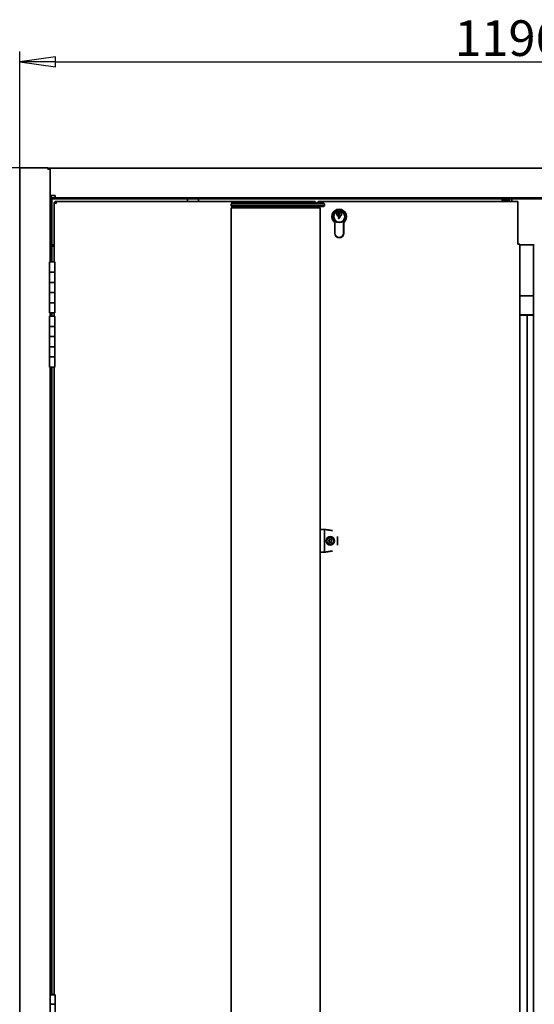
# Model space of a CAD drawing. Units: millimetres. Extents: x 96 to 3468, y 96 to 4944.
# Drawn here: x 741 to 1347, y 3495 to 4656 of the extents above; entities that cross this region are included whole.
import ezdxf

# ---------------------------------------------------------------- set-up
doc = ezdxf.new("R2010")
doc.units = ezdxf.units.MM
doc.header["$LTSCALE"] = 12
doc.layers.add('Bemaßung (ISO)', color=7, linetype='Continuous', lineweight=25)
doc.layers.add('Sichtbar (ISO)', color=7, linetype='Continuous', lineweight=35)
doc.styles.add('StandardISO-35', font='arial.ttf')
doc.dimstyles.new('Standard (DIN)', dxfattribs={"dimscale": 12, "dimtxt": 3.5, "dimasz": 3.5, "dimexe": 1, "dimexo": 0, "dimgap": 0.5, "dimtad": 1, "dimrnd": 1e-08, "dimdsep": 46, "dimtxsty": 'StandardISO-35', "dimblk": 'Filled-1', "dimcen": 0.09, "dimdle": 10, "dimclrd": 256, "dimclre": 256, "dimclrt": 256, "dimazin": 2, "dimtfac": 0.714286, "dimtmove": 0, "dimatfit": 3, "dimldrblk": 'Filled-1', "dimfxl": 0, "dimtolj": 1, "dimlwd": -1, "dimlwe": -1, "dimarcsym": 0})

# ---------------------------------------------------------------- blocks, each defined once
blk = doc.blocks.new('Filled-1')
at = {"color": 0}
for p, q in [((0, 0), (-1, 0.143)), ((-1, 0.143), (-1, -0.143)), ((-1, 0), (0, 0)), ((-1, -0.143), (0, 0))]:
    blk.add_line(p, q, dxfattribs=at)
at = {"color": 0, "flags": 128}
blk.add_lwpolyline([(-1, -0.143), (0, 0)], dxfattribs=at)
at = {"color": 0}
blk.add_solid([(-1, -0.143), (0, 0), (-1, 0.143), (-1, -0.143)], dxfattribs=at)
blk = doc.blocks.new('*D5')
at = {"layer": 'Bemaßung (ISO)'}
for p, q in [((740.6, 4481.4), (740.6, 4618.3)), ((1937.1, 4481.4), (1937.1, 4618.3)), ((782.6, 4606.3), (1895.1, 4606.3))]:
    blk.add_line(p, q, dxfattribs=at)
at = {"layer": 'Defpoints', "color": 0}
for p in [(1937.1, 4606.3), (740.6, 4481.4), (1937.1, 4481.4)]:
    blk.add_point(p, dxfattribs=at)
at = {"layer": 'Bemaßung (ISO)', "xscale": 42, "yscale": 42, "zscale": 42, "rotation": 180}
blk.add_blockref('Filled-1', (740.6, 4606.3), dxfattribs=at)
at = {"layer": 'Bemaßung (ISO)', "xscale": 42, "yscale": 42, "zscale": 42}
blk.add_blockref('Filled-1', (1937.1, 4606.3), dxfattribs=at)
at = {"layer": 'Bemaßung (ISO)', "insert": (1253.3, 4655.2), "char_height": 42, "attachment_point": 1, "style": 'StandardISO-35'}
blk.add_mtext('\\A1;1196.5', dxfattribs=at)
blk = doc.blocks.new('*D12')
at = {"layer": 'Bemaßung (ISO)'}
for p, q in [((740.6, 4481.4), (608.6, 4481.4)), ((620.6, 2555.1), (620.6, 4439.4)), ((741.8, 2513.1), (608.6, 2513.1))]:
    blk.add_line(p, q, dxfattribs=at)
at = {"layer": 'Defpoints', "color": 0}
for p in [(620.6, 4481.4), (740.6, 4481.4), (741.8, 2513.1)]:
    blk.add_point(p, dxfattribs=at)
at = {"layer": 'Bemaßung (ISO)', "xscale": 42, "yscale": 42, "zscale": 42}
for p, rotation in [((620.6, 4481.4), 90), ((620.6, 2513.1), 270)]:
    blk.add_blockref('Filled-1', p, dxfattribs=dict(at, rotation=rotation))
at = {"layer": 'Bemaßung (ISO)', "insert": (571.7, 3395.6), "char_height": 42, "attachment_point": 1, "rotation": 90, "style": 'StandardISO-35'}
blk.add_mtext('\\A1;1968.25', dxfattribs=at)

msp = doc.modelspace()

# ---------------------------------------------------------------- linework, layer by layer
at = {"layer": 'Sichtbar (ISO)'}
for p, q in [((740.569, 2513.368), (740.569, 4481.368)), ((743.069, 4481.368), (740.569, 4481.368)), ((773.819, 4481.368), (743.069, 4481.368)), ((773.819, 4479.868), (773.819, 4481.368)), ((776.319, 4481.118), (773.819, 4481.118)), ((776.319, 4479.868), (773.819, 4479.868)), ((776.319, 4481.118), (1901.319, 4481.118)), ((776.319, 4478.618), (776.319, 4481.118)), ((776.319, 4478.618), (776.319, 4448.618)), ((776.319, 4448.618), (776.319, 4370.368)), ((776.319, 4448.618), (782.319, 4448.618)), ((778.319, 4446.868), (776.819, 4446.868)), ((776.819, 4370.368), (776.819, 4446.868)), ((778.319, 4370.368), (778.319, 4446.868)), ((782.319, 4446.118), (778.319, 4446.118)), ((778.319, 4446.118), (778.319, 4444.618)), ((782.319, 4446.118), (782.319, 4448.618)), ((1895.319, 4446.118), (782.319, 4446.118)), ((1899.319, 4444.618), (778.319, 4444.618)), ((781.319, 4440.458), (781.319, 4370.368)), ((1089.059, 4441.718), (782.579, 4441.718)), ((782.579, 4441.718), (782.579, 4440.468)), ((938.508, 4444.618), (938.508, 4441.718)), ((951.508, 4444.618), (951.508, 4441.718)), ((989.79, 4434.218), (991.689, 4434.218)), ((989.79, 2569.218), (989.79, 4434.218)), ((990.819, 4439.718), (989.819, 4438.718)), ((991.68, 4438.718), (989.819, 4438.718)), ((989.819, 4438.718), (989.819, 4436.718)), ((989.819, 4436.718), (991.68, 4436.718)), ((989.819, 4436.718), (990.819, 4435.718)), ((990.819, 4439.718), (992.06, 4439.718)), ((992.06, 4435.718), (990.819, 4435.718)), ((990.955, 4440.718), (990.821, 4440.218)), ((993.821, 4440.218), (990.821, 4440.218)), ((990.821, 4440.218), (990.821, 4439.718)), ((990.821, 4435.718), (990.821, 4434.218)), ((990.955, 4440.718), (993.687, 4440.718)), ((1097.958, 4438.718), (991.68, 4438.718)), ((991.68, 4436.718), (1097.958, 4436.718)), ((991.689, 4434.218), (1092.855, 4434.218)), ((992.06, 4439.718), (1097.578, 4439.718)), ((1097.578, 4435.718), (992.06, 4435.718)), ((993.687, 4440.718), (993.821, 4440.218)), ((993.821, 4440.218), (993.821, 4439.718)), ((993.821, 4435.718), (993.821, 4434.218)), ((1089.059, 4440.468), (1089.059, 4441.718)), ((1090.319, 4439.718), (1090.319, 4440.458)), ((1090.319, 4434.218), (1090.319, 4435.718)), ((1091.319, 4440.458), (1091.319, 4439.718)), ((1091.319, 4435.718), (1091.319, 4434.218)), ((1092.569, 4440.458), (1092.569, 4440.458)), ((1092.569, 4440.458), (1092.569, 4440.453)), ((1327.819, 4441.718), (1092.579, 4441.718)), ((1092.579, 4441.718), (1092.579, 4440.468)), ((1092.855, 4434.218), (1094.788, 4434.218)), ((1094.788, 4434.218), (1094.794, 4434.218)), ((1094.788, 2569.218), (1094.788, 4434.218)), ((1094.794, 4055.218), (1094.794, 4434.218)), ((1097.578, 4439.718), (1098.819, 4439.718)), ((1098.819, 4435.718), (1097.578, 4435.718)), ((1099.819, 4438.718), (1097.958, 4438.718)), ((1097.958, 4436.718), (1099.819, 4436.718)), ((1099.819, 4438.718), (1098.819, 4439.718)), ((1098.819, 4435.718), (1099.819, 4436.718)), ((1099.819, 4438.718), (1099.819, 4436.718)), ((1310.069, 4444.118), (1309.569, 4443.618)), ((1310.152, 4443.618), (1309.569, 4443.618)), ((1309.569, 4441.718), (1309.569, 4443.618)), ((1310.069, 4444.118), (1310.554, 4444.118)), ((1310.152, 4442.918), (1310.152, 4443.618)), ((1310.152, 4442.918), (1310.756, 4442.918)), ((1310.554, 4444.118), (1311.158, 4444.118)), ((1318.069, 4443.618), (1310.756, 4443.618)), ((1310.756, 4443.618), (1310.756, 4442.918)), ((1311.158, 4444.118), (1317.569, 4444.118)), ((1317.569, 4444.118), (1318.069, 4443.618)), ((1318.069, 4441.718), (1318.069, 4443.618)), ((1320.819, 4441.718), (1320.819, 4444.618)), ((1327.819, 4441.718), (1327.819, 4440.468)), ((1327.819, 4391.468), (1327.819, 4439.218)), ((1116.172, 4430.624), (1116.172, 4430.624)), ((1116.196, 4429.669), (1116.172, 4430.624)), ((1116.196, 4429.669), (1116.185, 4430.118)), ((1116.196, 4429.669), (1116.196, 4429.669)), ((1116.24, 4427.897), (1116.24, 4427.897)), ((1116.287, 4426.011), (1116.24, 4427.897)), ((1116.287, 4426.011), (1116.287, 4426.011)), ((1117.319, 4432.218), (1117.319, 4432.218)), ((1118.108, 4427.652), (1118.108, 4427.652)), ((1118.166, 4430.163), (1118.185, 4429.396)), ((1112.069, 4404.218), (1112.069, 4416.718)), ((1112.319, 4416.844), (1112.319, 4404.218)), ((1117.386, 4421.719), (1116.395, 4421.694)), ((1122.319, 4416.844), (1122.319, 4416.844)), ((1122.319, 4404.218), (1122.319, 4416.844)), ((1122.319, 4416.844), (1122.319, 4407.718)), ((1122.319, 4407.718), (1122.319, 4416.844)), ((1122.569, 4416.718), (1122.569, 4404.218)), ((1117.319, 4399.218), (1117.319, 4399.218)), ((1122.319, 4404.218), (1122.319, 4407.718)), ((1122.319, 4407.718), (1122.319, 4407.718)), ((781.319, 4390.468), (778.319, 4390.468)), ((778.319, 4388.868), (781.319, 4388.868)), ((1330.319, 4391.468), (1327.819, 4391.468)), ((1330.319, 2561.978), (1330.319, 4391.468)), ((1330.319, 4391.468), (1330.319, 4391.468)), ((1330.319, 2561.978), (1330.319, 4391.468)), ((1347.319, 4390.468), (1330.319, 4390.468)), ((1347.319, 4390.218), (1346.369, 4390.218)), ((1346.369, 4390.218), (1346.369, 2562.218)), ((1346.369, 4390.218), (1346.369, 4307.518)), ((775.819, 4370.368), (781.819, 4370.368)), ((775.819, 4358.368), (775.819, 4370.368)), ((781.819, 4358.368), (781.819, 4370.368)), ((775.819, 4358.368), (781.819, 4358.368)), ((775.819, 4346.368), (775.819, 4358.368)), ((781.819, 4358.368), (775.819, 4358.368)), ((781.819, 4346.368), (781.819, 4358.368)), ((781.819, 4346.368), (775.819, 4346.368)), ((775.819, 4346.368), (781.819, 4346.368)), ((775.819, 4334.368), (775.819, 4346.368)), ((781.819, 4334.368), (781.819, 4346.368)), ((775.819, 4334.368), (781.819, 4334.368)), ((775.819, 4322.368), (775.819, 4334.368)), ((781.819, 4334.368), (775.819, 4334.368)), ((781.819, 4322.368), (781.819, 4334.368)), ((1346.369, 4330.468), (1330.319, 4330.468)), ((781.819, 4322.368), (775.819, 4322.368)), ((775.819, 4322.368), (781.819, 4322.368)), ((775.819, 4310.368), (775.819, 4322.368)), ((781.819, 4310.368), (781.819, 4322.368)), ((775.819, 4310.368), (781.819, 4310.368)), ((775.819, 4306.368), (781.819, 4306.368)), ((775.819, 4294.368), (775.819, 4306.368)), ((776.319, 4310.368), (776.319, 4306.368)), ((776.819, 4306.368), (776.819, 4310.368)), ((778.319, 4306.368), (778.319, 4310.368)), ((781.319, 4310.368), (781.319, 4306.368)), ((781.819, 4294.368), (781.819, 4306.368)), ((1330.319, 4307.968), (1346.369, 4307.968)), ((1330.319, 4307.518), (1333.769, 4307.518)), ((1333.769, 4307.518), (1338.769, 4307.518)), ((1338.769, 2562.518), (1338.769, 4307.518)), ((1339.069, 4307.518), (1346.369, 4307.518)), ((1339.069, 4307.518), (1339.069, 4307.518)), ((1339.069, 2573.368), (1339.069, 4307.518)), ((775.819, 4294.368), (781.819, 4294.368)), ((775.819, 4282.368), (775.819, 4294.368)), ((781.819, 4294.368), (775.819, 4294.368)), ((781.819, 4282.368), (781.819, 4294.368)), ((781.819, 4282.368), (775.819, 4282.368)), ((775.819, 4282.368), (781.819, 4282.368)), ((775.819, 4270.368), (775.819, 4282.368)), ((781.819, 4270.368), (781.819, 4282.368)), ((775.819, 4270.368), (781.819, 4270.368)), ((775.819, 4258.368), (775.819, 4270.368)), ((781.819, 4270.368), (775.819, 4270.368)), ((781.819, 4258.368), (781.819, 4270.368)), ((781.819, 4258.368), (775.819, 4258.368)), ((775.819, 4258.368), (781.819, 4258.368)), ((775.819, 4246.368), (775.819, 4258.368)), ((781.819, 4246.368), (781.819, 4258.368)), ((775.819, 4246.368), (781.819, 4246.368)), ((776.319, 4246.368), (776.319, 3506.368)), ((776.819, 3506.368), (776.819, 4246.368)), ((778.319, 3506.751), (778.319, 4246.368)), ((781.319, 4246.368), (781.319, 3506.368)), ((1094.788, 4055.218), (1095.051, 4055.218)), ((1097.867, 4055.218), (1095.051, 4055.218)), ((1099.819, 4055.218), (1097.867, 4055.218)), ((1099.819, 4028.218), (1099.819, 4055.218)), ((1115.319, 4036.652), (1115.319, 4046.785)), ((1095.051, 4028.218), (1094.788, 4028.218)), ((1094.794, 2974.218), (1094.794, 4028.218)), ((1095.051, 4028.218), (1097.867, 4028.218)), ((1097.867, 4028.218), (1099.819, 4028.218)), ((782.319, 3506.368), (776.319, 3506.368)), ((776.319, 3506.368), (776.319, 3495.368)), ((781.319, 3506.37), (777.319, 3506.37)), ((777.819, 3506.368), (777.319, 3506.37)), ((780.819, 3506.368), (781.319, 3506.37)), ((782.319, 3506.368), (782.319, 3495.368)), ((782.319, 3495.368), (776.319, 3495.368)), ((776.319, 3495.368), (782.319, 3495.368)), ((776.319, 3484.368), (776.319, 3495.368)), ((782.319, 3484.368), (782.319, 3495.368))]:
    msp.add_line(p, q, dxfattribs=at)
for centre, radius in [((1117.319, 4423.718), 7), ((1106.819, 4041.718), 5), ((1106.819, 4041.718), 4)]:
    msp.add_circle(centre, radius, dxfattribs=at)
for centre, radius, start, end in [((1008.319, 4434.218), 1.5, 0, 90), ((1081.319, 4434.218), 1.5, 90, 180), ((1117.319, 4423.718), 8.75, 306.869898, 233.130102), ((1117.319, 4423.718), 8.5, 306.031879, 233.968121), ((1117.319, 4423.718), 7, 99.431633, 83.153169), ((1117.319, 4423.718), 7, 99.432061, 180), ((1117.319, 4423.718), 6.5, 100.051546, 82.511374), ((1117.244, 4426.717), 2.839, 99.553275, 269.188308), ((1117.319, 4423.718), 7, 90.00022, 99.431633), ((1117.319, 4423.718), 8.5, 306.031879, 90.00015), ((1117.319, 4423.718), 8.5, 306.031879, 90.000003), ((1117.244, 4426.717), 2.839, 289.598158, 70.641), ((1117.319, 4404.218), 5.25, 180, 0), ((1117.319, 4404.218), 5, 180, 0), ((1117.319, 4404.218), 5, 270.000003, 0), ((1105.244, 4041.862), 0.4, 78.518919, 269.466788), ((1105.244, 4041.862), 0.344, 70.373134, 277.375188), ((1106.819, 4041.718), 1.599, 189.229417, 220.513315), ((1106.819, 4041.718), 1.543, 187.363137, 222.443325), ((1106.819, 4041.718), 1.588, 127.828626, 160.294843), ((1106.819, 4041.718), 1.532, 125.948797, 162.230664), ((1105.903, 4040.414), 0.4, 138.518919, 329.466788), ((1105.903, 4040.414), 0.344, 130.340035, 337.374084), ((1106.198, 4043.161), 0.4, 18.518919, 208.068869), ((1106.198, 4043.161), 0.344, 10.609538, 215.978687), ((1106.819, 4041.718), 1.556, 247.378252, 281.576989), ((1106.819, 4041.718), 1.612, 249.229417, 279.692418), ((1106.819, 4041.718), 1.532, 65.754642, 100.635991), ((1106.819, 4041.718), 1.588, 67.690453, 98.75629), ((1107.47, 4040.256), 0.4, 198.518919, 29.466788), ((1107.47, 4040.256), 0.344, 190.468705, 37.516422), ((1107.766, 4042.984), 0.4, 318.518919, 149.466788), ((1107.766, 4042.984), 0.344, 310.610521, 157.612636), ((1106.819, 4041.718), 1.556, 306.412635, 340.607423), ((1106.819, 4041.718), 1.612, 308.297039, 338.75629), ((1106.819, 4041.718), 1.543, 5.541932, 40.622542), ((1106.819, 4041.718), 1.599, 7.471929, 38.75629), ((1108.401, 4041.526), 0.344, 250.611625, 97.645743), ((1108.401, 4041.526), 0.4, 258.518919, 89.466788), ((1338.819, 3808.868), 2.5, 84.260937, 91.146314), ((1338.819, 3808.868), 2.5, 268.853686, 275.739063), ((779.319, 3502.62), 4.25, 61.927513, 118.072487)]:
    msp.add_arc(centre, radius, start, end, dxfattribs=at)
for centre, major_axis, start_param, end_param in [((1327.819, 4439.218), (0, 2.5), 0.00024223, 1.57079633), ((1116.27, 4426.693), (0.142, -5.665), 1.45009517, 1.78503441), ((1118.252, 4426.742), (-0.141, 5.659), 4.87165988, 5.20046602), ((1122.319, 4404.718), (0, 2.067), 6.2831753, 8.09830042)]:
    msp.add_ellipse(centre, major_axis=major_axis, ratio=0.00001, start_param=start_param, end_param=end_param, dxfattribs=at)
for points, knots in [([(783.819, 4439.218), (783.165, 4439.425), (782.514, 4439.631), (781.589, 4440.045), (781.319, 4440.251), (781.319, 4440.458)], [0, 0, 0, 0, 0.5, 0.5, 1, 1, 1, 1]), ([(782.569, 4440.458), (782.569, 4440.251), (782.704, 4440.045), (783.167, 4439.631), (783.492, 4439.425), (783.819, 4439.218)], [-1, -1, -1, -1, -0.5, -0.5, 0, 0, 0, 0]), ([(782.579, 4441.718), (782.786, 4441.718), (782.992, 4441.449), (783.406, 4440.523), (783.612, 4439.873), (783.819, 4439.218)], [-1, -1, -1, -1, -0.5, -0.5, 0, 0, 0, 0]), ([(783.819, 4439.218), (783.612, 4439.545), (783.406, 4439.871), (782.992, 4440.333), (782.786, 4440.468), (782.579, 4440.468)], [0, 0, 0, 0, 0.5, 0.5, 1, 1, 1, 1]), ([(1087.978, 4439.718), (1088.132, 4440.194), (1088.285, 4440.642), (1088.646, 4441.449), (1088.852, 4441.718), (1089.059, 4441.718)], [0.128188434, 0.128188434, 0.128188434, 0.128188434, 0.5, 0.5, 1, 1, 1, 1]), ([(1089.059, 4440.468), (1088.852, 4440.468), (1088.646, 4440.333), (1088.341, 4439.992), (1088.242, 4439.86), (1088.144, 4439.718)], [-1, -1, -1, -1, -0.5, -0.5, -0.261979761, -0.261979761, -0.261979761, -0.261979761]), ([(1088.559, 4439.718), (1088.61, 4439.758), (1088.658, 4439.798), (1088.934, 4440.045), (1089.069, 4440.251), (1089.069, 4440.458)], [0.403225806, 0.403225806, 0.403225806, 0.403225806, 0.5, 0.5, 1, 1, 1, 1]), ([(1090.319, 4440.458), (1090.319, 4440.251), (1090.05, 4440.045), (1089.497, 4439.798), (1089.401, 4439.758), (1089.298, 4439.718)], [-1, -1, -1, -1, -0.5, -0.5, -0.403225806, -0.403225806, -0.403225806, -0.403225806]), ([(1092.34, 4439.718), (1092.237, 4439.758), (1092.141, 4439.798), (1091.588, 4440.045), (1091.319, 4440.251), (1091.319, 4440.458)], [0.403225806, 0.403225806, 0.403225806, 0.403225806, 0.5, 0.5, 1, 1, 1, 1]), ([(1092.569, 4440.458), (1092.569, 4440.251), (1092.704, 4440.045), (1092.98, 4439.798), (1093.028, 4439.758), (1093.079, 4439.718)], [-1, -1, -1, -1, -0.5, -0.5, -0.403225806, -0.403225806, -0.403225806, -0.403225806]), ([(1092.579, 4441.718), (1092.786, 4441.718), (1092.992, 4441.449), (1093.353, 4440.642), (1093.506, 4440.194), (1093.66, 4439.718)], [-1, -1, -1, -1, -0.5, -0.5, -0.128188434, -0.128188434, -0.128188434, -0.128188434]), ([(1093.494, 4439.718), (1093.396, 4439.86), (1093.297, 4439.992), (1092.992, 4440.333), (1092.786, 4440.468), (1092.579, 4440.468)], [0.261979761, 0.261979761, 0.261979761, 0.261979761, 0.5, 0.5, 1, 1, 1, 1]), ([(1116.24, 4427.897), (1116.4, 4427.933), (1116.558, 4427.987), (1116.827, 4428.123), (1116.942, 4428.201), (1117.118, 4428.372), (1117.186, 4428.459), (1117.269, 4428.631), (1117.293, 4428.71), (1117.307, 4428.869), (1117.299, 4428.946), (1117.251, 4429.102), (1117.208, 4429.178), (1117.081, 4429.331), (1116.984, 4429.409), (1116.689, 4429.566), (1116.469, 4429.634), (1116.196, 4429.669)], [-0.49301033, -0.49301033, -0.49301033, -0.49301033, -0.405881151, -0.405881151, -0.33283576, -0.33283576, -0.274863868, -0.274863868, -0.230419927, -0.230419927, -0.189024422, -0.189024422, -0.142327705, -0.142327705, -0.082557685, -0.082557685, 0, 0, 0, 0]), ([(1116.773, 4429.517), (1116.864, 4429.476), (1116.952, 4429.426), (1117.095, 4429.311), (1117.154, 4429.25), (1117.247, 4429.109), (1117.279, 4429.03), (1117.308, 4428.861), (1117.304, 4428.775), (1117.257, 4428.592), (1117.209, 4428.499), (1117.067, 4428.311), (1116.96, 4428.214), (1116.666, 4428.029), (1116.468, 4427.949), (1116.24, 4427.897)], [-0.339321079, -0.339321079, -0.339321079, -0.339321079, -0.294106287, -0.294106287, -0.255221217, -0.255221217, -0.215291758, -0.215291758, -0.175198144, -0.175198144, -0.128446105, -0.128446105, -0.070590864, -0.070590864, 0, 0, 0, 0]), ([(1116.287, 4426.011), (1116.343, 4425.962), (1116.463, 4425.895), (1116.73, 4425.716), (1116.885, 4425.602), (1117.122, 4425.341), (1117.204, 4425.218), (1117.326, 4424.926), (1117.354, 4424.765), (1117.352, 4424.365), (1117.293, 4424.123), (1117.204, 4423.878)], [-0.351945649, -0.351945649, -0.351945649, -0.351945649, -0.273822069, -0.273822069, -0.20289399, -0.20289399, -0.149674221, -0.149674221, -0.088585776, -0.088585776, 0, 0, 0, 0]), ([(1116.395, 4421.694), (1116.387, 4421.858), (1116.417, 4422.028), (1116.52, 4422.372), (1116.593, 4422.546), (1116.825, 4423.051), (1117.01, 4423.392), (1117.244, 4423.968), (1117.318, 4424.206), (1117.361, 4424.601), (1117.355, 4424.762), (1117.275, 4425.076), (1117.205, 4425.217), (1116.9, 4425.624), (1116.605, 4425.802), (1116.362, 4425.956), (1116.316, 4425.986), (1116.287, 4426.011)], [-0.185440756, -0.185440756, -0.185440756, -0.185440756, -0.165350874, -0.165350874, -0.145804328, -0.145804328, -0.109345315, -0.109345315, -0.083959861, -0.083959861, -0.066409569, -0.066409569, -0.048959647, -0.048959647, -0.011482243, -0.011482243, 0, 0, 0, 0]), ([(1118.301, 4424.753), (1118.307, 4424.894), (1118.302, 4425.037), (1118.26, 4425.298), (1118.229, 4425.416), (1118.094, 4425.73), (1117.973, 4425.879), (1117.706, 4426.141), (1117.563, 4426.247), (1117.392, 4426.432), (1117.341, 4426.5), (1117.273, 4426.642), (1117.254, 4426.711), (1117.243, 4426.865), (1117.256, 4426.947), (1117.319, 4427.134), (1117.381, 4427.236), (1117.535, 4427.413), (1117.63, 4427.492), (1117.817, 4427.594), (1117.906, 4427.627), (1118.075, 4427.655), (1118.153, 4427.655), (1118.229, 4427.64)], [-0.348766229, -0.348766229, -0.348766229, -0.348766229, -0.31796647, -0.31796647, -0.291609783, -0.291609783, -0.245097687, -0.245097687, -0.194896934, -0.194896934, -0.16937144, -0.16937144, -0.147657284, -0.147657284, -0.122818746, -0.122818746, -0.088139411, -0.088139411, -0.052065041, -0.052065041, -0.023665176, -0.023665176, 0, 0, 0, 0]), ([(1122.319, 4404.218), (1122.319, 4404.12), (1122.316, 4404.023), (1122.296, 4403.675), (1122.262, 4403.444), (1122.191, 4403.077), (1122.148, 4402.917), (1122.086, 4402.704), (1122.067, 4402.651), (1122.067, 4402.651), (1122.067, 4402.651), (1122.086, 4402.704), (1122.148, 4402.917), (1122.191, 4403.077), (1122.262, 4403.444), (1122.296, 4403.675), (1122.316, 4404.023), (1122.319, 4404.12), (1122.319, 4404.218)], [-0.26424481, -0.26424481, -0.26424481, -0.26424481, -0.235393965, -0.235393965, -0.157424438, -0.157424438, -0.078712219, -0.078712219, 0, 0, 0, 0.078712219, 0.078712219, 0.157424438, 0.157424438, 0.235393965, 0.235393965, 0.26424481, 0.26424481, 0.26424481, 0.26424481]), ([(1109.414, 4053.698), (1108.986, 4053.766), (1108.558, 4053.834), (1107.703, 4053.969), (1107.276, 4054.037), (1106.421, 4054.172), (1105.994, 4054.24), (1105.139, 4054.376), (1104.712, 4054.443), (1104.072, 4054.545), (1103.858, 4054.578), (1103.424, 4054.647), (1103.212, 4054.681), (1102.581, 4054.781), (1102.169, 4054.846), (1101.566, 4054.941), (1101.327, 4054.979), (1100.676, 4055.082), (1100.271, 4055.147), (1099.819, 4055.218)], [3.60594948, 3.60594948, 3.60594948, 3.60594948, 3.73575632, 3.73575632, 3.86556315, 3.86556315, 3.99536998, 3.99536998, 4.12517682, 4.12517682, 4.19008023, 4.19008023, 4.25498365, 4.25498365, 4.38479048, 4.38479048, 4.51459732, 4.51459732, 4.64437858, 4.64437858, 4.64437858, 4.64437858]), ([(1105.241, 4041.462), (1105.255, 4041.479), (1105.27, 4041.496), (1105.285, 4041.516), (1105.287, 4041.518), (1105.288, 4041.52)], [-2.089497418, -2.089497418, -2.089497418, -2.089497418, -1.95532202, -1.95532202, -1.941361578, -1.941361578, -1.941361578, -1.941361578]), ([(1105.324, 4042.254), (1105.329, 4042.245), (1105.334, 4042.236), (1105.346, 4042.214), (1105.353, 4042.2), (1105.36, 4042.186)], [-2.060373623, -2.060373623, -2.060373623, -2.060373623, -2.001073573, -2.001073573, -1.910943293, -1.910943293, -1.910943293, -1.910943293]), ([(1105.603, 4040.679), (1105.613, 4040.679), (1105.623, 4040.679), (1105.648, 4040.678), (1105.664, 4040.678), (1105.68, 4040.677)], [-2.057269752, -2.057269752, -2.057269752, -2.057269752, -1.999307773, -1.999307773, -1.907808518, -1.907808518, -1.907808518, -1.907808518]), ([(1105.845, 4042.973), (1105.867, 4042.968), (1105.889, 4042.964), (1105.915, 4042.959), (1105.917, 4042.959), (1105.92, 4042.959)], [-2.088504484, -2.088504484, -2.088504484, -2.088504484, -1.954571988, -1.954571988, -1.940364552, -1.940364552, -1.940364552, -1.940364552]), ([(1106.247, 4040.211), (1106.24, 4040.232), (1106.232, 4040.253), (1106.222, 4040.277), (1106.221, 4040.28), (1106.221, 4040.282)], [-2.090554422, -2.090554422, -2.090554422, -2.090554422, -1.956128187, -1.956128187, -1.942422819, -1.942422819, -1.942422819, -1.942422819]), ([(1106.577, 4043.288), (1106.571, 4043.278), (1106.565, 4043.268), (1106.551, 4043.247), (1106.544, 4043.235), (1106.536, 4043.224)], [-2.088873863, -2.088873863, -2.088873863, -2.088873863, -2.017759389, -2.017759389, -1.939705678, -1.939705678, -1.939705678, -1.939705678]), ([(1107.09, 4040.129), (1107.096, 4040.139), (1107.102, 4040.148), (1107.115, 4040.169), (1107.123, 4040.182), (1107.131, 4040.194)], [-2.07352375, -2.07352375, -2.07352375, -2.07352375, -2.008897389, -2.008897389, -1.924213271, -1.924213271, -1.924213271, -1.924213271]), ([(1107.422, 4043.187), (1107.429, 4043.168), (1107.436, 4043.148), (1107.445, 4043.123), (1107.447, 4043.119), (1107.448, 4043.115)], [-2.060100914, -2.060100914, -2.060100914, -2.060100914, -1.936537609, -1.936537609, -1.911789338, -1.911789338, -1.911789338, -1.911789338]), ([(1107.818, 4040.453), (1107.797, 4040.457), (1107.775, 4040.461), (1107.75, 4040.465), (1107.746, 4040.465), (1107.743, 4040.466)], [-2.073302429, -2.073302429, -2.073302429, -2.073302429, -1.94517194, -1.94517194, -1.925067986, -1.925067986, -1.925067986, -1.925067986]), ([(1108.066, 4042.719), (1108.054, 4042.72), (1108.042, 4042.72), (1108.017, 4042.721), (1108.004, 4042.722), (1107.99, 4042.723)], [-2.089816874, -2.089816874, -2.089816874, -2.089816874, -2.018365749, -2.018365749, -1.940655758, -1.940655758, -1.940655758, -1.940655758]), ([(1108.321, 4041.134), (1108.316, 4041.145), (1108.31, 4041.155), (1108.298, 4041.177), (1108.293, 4041.189), (1108.287, 4041.202)], [-2.090877498, -2.090877498, -2.090877498, -2.090877498, -2.019047772, -2.019047772, -1.941724318, -1.941724318, -1.941724318, -1.941724318]), ([(1108.405, 4041.926), (1108.391, 4041.911), (1108.377, 4041.895), (1108.361, 4041.874), (1108.358, 4041.871), (1108.355, 4041.867)], [-2.057000311, -2.057000311, -2.057000311, -2.057000311, -1.934686146, -1.934686146, -1.908667602, -1.908667602, -1.908667602, -1.908667602]), ([(1099.819, 4028.218), (1100.271, 4028.29), (1100.676, 4028.354), (1101.327, 4028.457), (1101.566, 4028.495), (1102.169, 4028.59), (1102.581, 4028.656), (1103.212, 4028.756), (1103.424, 4028.789), (1103.858, 4028.858), (1104.072, 4028.892), (1104.712, 4028.993), (1105.139, 4029.061), (1105.994, 4029.196), (1106.421, 4029.264), (1107.276, 4029.399), (1107.703, 4029.467), (1108.558, 4029.602), (1108.986, 4029.67), (1109.414, 4029.738)], [0.00002556, 0.00002556, 0.00002556, 0.00002556, 0.12980683, 0.12980683, 0.25961367, 0.25961367, 0.3894205, 0.3894205, 0.45432392, 0.45432392, 0.51922733, 0.51922733, 0.64903417, 0.64903417, 0.778841, 0.778841, 0.90864783, 0.90864783, 1.03845467, 1.03845467, 1.03845467, 1.03845467])]:
    msp.add_open_spline(points, degree=3, knots=knots, dxfattribs=at)
for points, degree in [([(781.319, 4440.458), (781.736, 4440.458), (782.152, 4440.458), (782.569, 4440.458)], 3), ([(1089.069, 4440.458), (1089.486, 4440.458), (1089.902, 4440.458), (1090.319, 4440.458)], 3), ([(1091.319, 4440.458), (1091.736, 4440.458), (1092.152, 4440.458), (1092.569, 4440.458)], 3), ([(1116.773, 4429.517), (1116.617, 4429.587), (1116.425, 4429.64), (1116.196, 4429.669)], 3), ([(1116.395, 4421.694), (1116.369, 4422.229), (1116.704, 4422.809), (1117.019, 4423.37), (1117.204, 4423.878)], 4), ([(1118.197, 4424.042), (1118.059, 4423.453), (1117.815, 4422.794), (1117.521, 4422.144), (1117.386, 4421.719)], 4), ([(1118.229, 4427.64), (1118.189, 4427.648), (1118.149, 4427.652), (1118.108, 4427.652)], 3), ([(1118.197, 4424.042), (1118.254, 4424.288), (1118.292, 4424.527), (1118.301, 4424.753)], 3)]:
    msp.add_open_spline(points, degree=degree, dxfattribs=at)
for points, weights in [([(1310.152, 4443.618), (1310.366, 4443.884), (1310.554, 4444.118)], [1.00484550572, 1.00441481893, 1]), ([(1311.158, 4444.118), (1310.97, 4443.884), (1310.756, 4443.618)], [1, 1.00441481893, 1.00484550572]), ([(1116.185, 4430.118), (1116.178, 4430.362), (1116.172, 4430.624)], [1, 1.01050938433, 1.01969864728]), ([(1118.154, 4430.668), (1118.16, 4430.406), (1118.166, 4430.163)], [1.01971898293, 1.01052052283, 1])]:
    msp.add_rational_spline(points, weights, degree=2, dxfattribs=at)

# ---------------------------------------------------------------- dimensions: what is measured, and where the dimension line sits
at = {"layer": 'Bemaßung (ISO)'}
dim = msp.add_linear_dim(base=(1937.069, 4606.318), p1=(740.569, 4481.368), p2=(1937.069, 4481.368), dimstyle='Standard (DIN)', override={"dimdec": 2, "dimtp": 0, "dimtm": 0, "dimtdec": 2, "dimtofl": 0, "dimatfit": 1}, dxfattribs=at)
dim.commit()
dim.dimension.update_dxf_attribs({"geometry": '*D5', "text_midpoint": (1338.699, 4606.318), "dimtype": 160})
dim = msp.add_linear_dim(base=(620.569, 4481.368), p1=(741.819, 2513.118), p2=(740.569, 4481.368), angle=270, dimstyle='Standard (DIN)', override={"dimdec": 2, "dimtp": 0, "dimtm": 0, "dimtdec": 2, "dimtofl": 0, "dimatfit": 1}, dxfattribs=at)
dim.commit()
dim.dimension.update_dxf_attribs({"geometry": '*D12', "text_midpoint": (620.569, 3497.243), "dimtype": 160})

doc.saveas('drawing.dxf')
